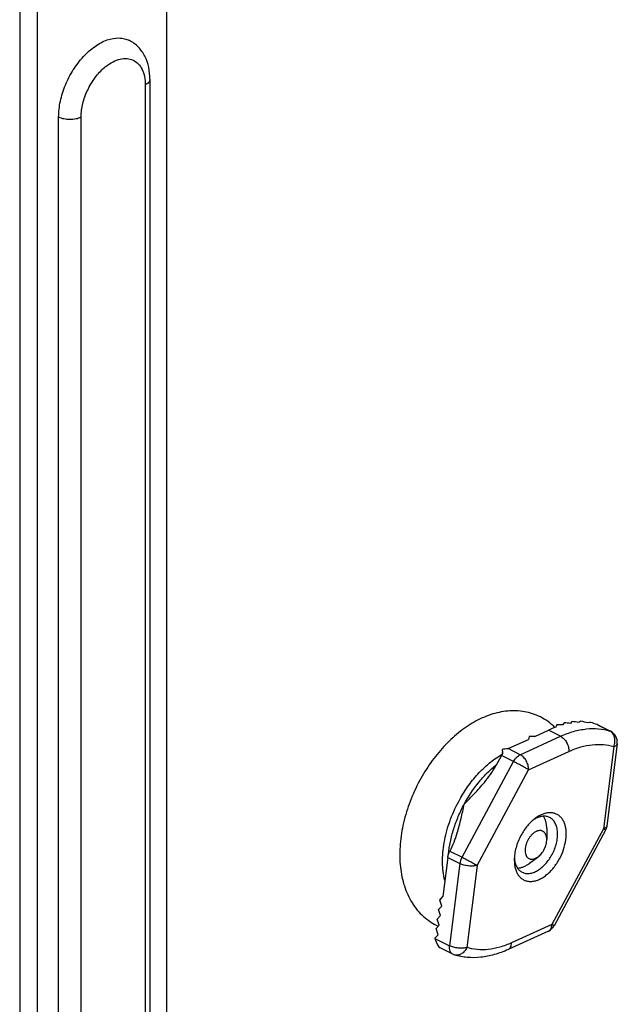
# Model space of a CAD drawing. Units: millimetres. Extents: x 313 to 733, y 53 to 350.
# Drawn here: x 496 to 544, y 202 to 282 of the extents above; entities that cross this region are included whole.
import ezdxf

# ---------------------------------------------------------------- set-up
doc = ezdxf.new("R2010")
doc.units = ezdxf.units.MM

msp = doc.modelspace()

# ---------------------------------------------------------------- linework, layer by layer
for p, q in [((507.633, 111.317), (507.633, 298.977)), ((495.612, 297.872), (495.612, 103.016)), ((497.026, 297.165), (497.026, 105.353)), ((506.246, 277.309), (506.246, 130.085)), ((498.794, 127.009), (498.794, 274.233)), ((542.835, 224.602), (542.757, 224.636)), ((542.832, 224.604), (543.85, 224.094)), ((535.487, 222.681), (537.14, 223.435)), ((537.195, 223.663), (537.14, 223.435)), ((537.674, 223.678), (537.195, 223.663)), ((537.674, 223.678), (538.782, 224.184)), ((544.395, 223.075), (543.553, 216.371)), ((534.937, 222.121), (534.474, 221.262)), ((538.643, 216.149), (538.643, 215.265)), ((543.442, 216.022), (539.241, 208.218)), ((530.563, 213.791), (530.163, 210.607)), ((530.736, 214.317), (530.745, 214.334)), ((537.229, 213.321), (537.936, 213.851)), ((529.902, 210.324), (530.163, 210.607)), ((529.804, 209.545), (530.065, 209.828)), ((530.065, 209.828), (529.902, 210.324)), ((529.706, 208.766), (529.967, 209.049)), ((529.967, 209.049), (529.804, 209.545)), ((529.608, 207.987), (529.869, 208.27)), ((529.869, 208.27), (529.706, 208.766)), ((529.511, 207.208), (529.772, 207.491)), ((529.772, 207.491), (529.608, 207.987)), ((538.775, 207.783), (535.48, 206.28)), ((529.511, 207.208), (529.517, 207.189)), ((530.961, 205.906), (529.943, 206.415))]:
    msp.add_line(p, q)
at = {"color": 9}
for p, q in [((505.865, 276.849), (505.865, 129.625)), ((500.632, 127.009), (500.632, 274.233)), ((543.794, 224.117), (542.757, 224.636)), ((536.477, 222.186), (539.772, 223.689)), ((539.772, 223.689), (538.782, 224.184)), ((543.85, 224.094), (543.794, 224.117)), ((536.477, 222.186), (535.487, 222.681)), ((544.11, 222.846), (543.268, 216.143)), ((535.927, 221.626), (534.937, 222.121)), ((537.159, 220.954), (540.454, 222.457)), ((531.725, 213.822), (535.927, 221.626)), ((532.958, 213.151), (537.159, 220.954)), ((543.268, 216.143), (539.067, 208.339)), ((530.563, 213.791), (531.553, 213.296)), ((530.736, 214.317), (531.725, 213.822)), ((531.553, 213.296), (530.711, 206.592)), ((532.958, 213.151), (532.116, 206.447)), ((539.067, 208.339), (535.772, 206.836)), ((529.517, 207.189), (530.711, 206.592))]:
    msp.add_line(p, q, dxfattribs=at)
for centre, radius, start, end in [((505.222, 275.097), 4.155, 128.24589, 130.25771), ((538.127, 216.649), 6.385, 119.57382, 120.19395), ((539.526, 215.041), 8.063, 128.36413, 129.0473)]:
    msp.add_arc(centre, radius, start, end, dxfattribs=at)
for centre, radius, start, end in [((542.112, 216.89), 8.018, 109.92398, 114.53669), ((543.403, 223.2), 1, 352.84111, 63.44322), ((535.817, 221.959), 0.794, 114.53215, 117.36848), ((536.351, 221.359), 1.606, 145.09372, 151.71449), ((537.709, 217.018), 5.981, 116.6633, 116.95863), ((542.562, 216.496), 0.999, 331.6966, 352.85366), ((538.234, 213.918), 2.242, 184.64026, 188.51975), ((531.698, 212.424), 4.643, 243.42819, 245.8562), ((538.36, 208.692), 1, 294.48115, 331.70887), ((531.409, 206.802), 1.002, 243.44244, 252.62273)]:
    msp.add_arc(centre, radius, start, end)
for centre, major_axis, ratio, start_param, end_param in [((543.685, 211.933), (-3.323, 13.706), 0.244297, 0.33108, 0.368275), ((532.897, 217.327), (14.743, 3.574), 0.432826, 0.969496, 1.008073), ((544.109, 211.721), (-3.323, 13.706), 0.244297, 0.252311, 0.292503), ((532.473, 217.539), (14.743, 3.574), 0.432826, 0.887202, 0.929304), ((544.533, 211.509), (-3.323, 13.706), 0.244297, 0.165808, 0.210209), ((532.049, 217.751), (14.743, 3.574), 0.432826, 0.795571, 0.842801), ((544.957, 211.297), (-3.323, 13.706), 0.244297, 0.067765, 0.118577), ((531.624, 217.963), (14.743, 3.574), 0.432826, 0.689229, 0.744759), ((545.382, 211.085), (-3.323, 13.706), 0.244297, -0.049879, 0.012236), ((531.2, 218.176), (14.743, 3.574), 0.432826, 0.572266, 0.627114), ((535.061, 222.003), (1.34, 0.325), 0.432826, 1.172285, 1.504747), ((535.438, 221.815), (-0.302, 1.246), 0.244297, 0.827753, 1.131013), ((529.711, 207.649), (-0.302, 1.246), 0.244297, -4.393878, -3.34627)]:
    msp.add_ellipse(centre, major_axis=major_axis, ratio=ratio, start_param=start_param, end_param=end_param)
for points, knots in [([(498.794, 274.233), (498.794, 274.661), (498.899, 275.548), (499.308, 276.846), (499.945, 278.081), (500.76, 279.159), (501.697, 280.002), (502.689, 280.547), (503.542, 280.714), (504.159, 280.638), (504.438, 280.537), (504.567, 280.472)], [0, 0, 0, 0, 0.132639, 0.274902, 0.42023, 0.561488, 0.69228, 0.808291, 0.908992, 0.955206, 1, 1, 1, 1]), ([(506.246, 277.309), (506.246, 277.637), (506.185, 278.282), (505.878, 279.192), (505.342, 279.964), (504.839, 280.335), (504.567, 280.472)], [0, 0, 0, 0, 0.261667, 0.512497, 0.757213, 1, 1, 1, 1]), ([(538.119, 225.265), (537.916, 225.366), (537.494, 225.54), (536.83, 225.706), (536.144, 225.779), (535.449, 225.759), (534.752, 225.652), (533.819, 225.397), (532.674, 224.875), (531.39, 223.986), (530.202, 222.864), (529.139, 221.545), (528.535, 220.569), (528.26, 220.059)], [0, 0, 0, 0, 0.055505, 0.111156, 0.16713, 0.223639, 0.280924, 0.33925, 0.459781, 0.58664, 0.719869, 0.858328, 1, 1, 1, 1]), ([(539.314, 224.41), (539.139, 224.582), (538.761, 224.9), (538.338, 225.155), (538.119, 225.265)], [0, 0, 0, 0, 0.500773, 1, 1, 1, 1]), ([(533.547, 219.921), (533.719, 220.131), (534.053, 220.561), (534.345, 221.022), (534.474, 221.262)], [0, 0, 0, 0, 0.499155, 1, 1, 1, 1]), ([(528.26, 220.059), (527.968, 219.515), (527.455, 218.398), (526.918, 216.661), (526.635, 214.926), (526.625, 213.505), (526.766, 212.424), (526.945, 211.659), (527.2, 210.935), (527.533, 210.26), (527.944, 209.643), (528.431, 209.095), (528.99, 208.629), (529.406, 208.379), (529.621, 208.271)], [0, 0, 0, 0, 0.141123, 0.279989, 0.414058, 0.541674, 0.602968, 0.662648, 0.720899, 0.777977, 0.834163, 0.889739, 0.944951, 1, 1, 1, 1]), ([(531.902, 218.151), (532.184, 218.438), (532.749, 219.012), (533.29, 219.61), (533.547, 219.921)], [0, 0, 0, 0, 0.49877, 1, 1, 1, 1]), ([(531.337, 215.8), (531.456, 216.187), (531.656, 216.969), (531.82, 217.758), (531.902, 218.151)], [0, 0, 0, 0, 0.501835, 1, 1, 1, 1]), ([(537.688, 216.98), (537.575, 216.895), (537.354, 216.705), (536.944, 216.261), (536.686, 215.874), (536.538, 215.599)], [0, 0, 0, 0, 0.235044, 0.482377, 1, 1, 1, 1]), ([(538.269, 217.316), (538.22, 217.296), (538.016, 217.203), (537.825, 217.082), (537.688, 216.98)], [0, 0, 0, 0, 0.238111, 1, 1, 1, 1]), ([(538.877, 217.059), (538.795, 217.101), (538.613, 217.16), (538.318, 217.169), (538.007, 217.103), (537.805, 217.014), (537.704, 216.96)], [0, 0, 0, 0, 0.225545, 0.462375, 0.719012, 1, 1, 1, 1]), ([(539.688, 213.694), (539.819, 213.938), (540.037, 214.44), (540.223, 215.209), (540.249, 215.837), (540.182, 216.293), (540.092, 216.595), (539.964, 216.859), (539.798, 217.081), (539.598, 217.256), (539.368, 217.379), (539.113, 217.448), (538.839, 217.46), (538.553, 217.417), (538.364, 217.355), (538.269, 217.316)], [0, 0, 0, 0, 0.159455, 0.312663, 0.453147, 0.517388, 0.577315, 0.633165, 0.685581, 0.735622, 0.784697, 0.834371, 0.886112, 0.941075, 1, 1, 1, 1]), ([(538.643, 216.149), (538.643, 216.246), (538.633, 216.433), (538.584, 216.701), (538.503, 216.942), (538.425, 217.087), (538.381, 217.152)], [0, 0, 0, 0, 0.2756, 0.533977, 0.77501, 1, 1, 1, 1]), ([(539.072, 214.029), (539.152, 214.178), (539.292, 214.481), (539.441, 214.951), (539.523, 215.415), (539.535, 215.857), (539.476, 216.259), (539.346, 216.606), (539.177, 216.841), (539.013, 216.982), (538.924, 217.036), (538.877, 217.059)], [0, 0, 0, 0, 0.151624, 0.300347, 0.442567, 0.57533, 0.696715, 0.806354, 0.905972, 0.953376, 1, 1, 1, 1]), ([(537.704, 216.96), (537.689, 216.952), (537.629, 216.918), (537.57, 216.882), (537.526, 216.853)], [0, 0, 0, 0, 0.245639, 1, 1, 1, 1]), ([(530.745, 214.334), (530.87, 214.567), (531.088, 215.05), (531.259, 215.549), (531.337, 215.8)], [0, 0, 0, 0, 0.502175, 1, 1, 1, 1]), ([(536.538, 215.599), (536.366, 215.28), (536.162, 214.776), (536.018, 214.089), (535.992, 213.75), (535.992, 213.586)], [0, 0, 0, 0, 0.517535, 0.765567, 1, 1, 1, 1]), ([(538.351, 215.923), (538.33, 215.936), (538.285, 215.959), (538.212, 215.982), (538.135, 215.993), (538.025, 215.993), (537.879, 215.963), (537.706, 215.884), (537.535, 215.765), (537.373, 215.612), (537.226, 215.428), (537.099, 215.222), (536.996, 215.001), (536.922, 214.774), (536.88, 214.548), (536.871, 214.332), (536.895, 214.134), (536.952, 213.961), (537.029, 213.841), (537.104, 213.767), (537.146, 213.737), (537.167, 213.724)], [0, 0, 0, 0, 0.023409, 0.04702, 0.071166, 0.096168, 0.149592, 0.208595, 0.273319, 0.343106, 0.416729, 0.492597, 0.568925, 0.64389, 0.715783, 0.783172, 0.845087, 0.901234, 0.952246, 0.976404, 1, 1, 1, 1]), ([(538.643, 215.265), (538.643, 215.337), (538.632, 215.475), (538.577, 215.664), (538.498, 215.796), (538.419, 215.877), (538.374, 215.909), (538.351, 215.923)], [0, 0, 0, 0, 0.287897, 0.547802, 0.782122, 0.892471, 1, 1, 1, 1]), ([(537.936, 213.851), (537.987, 213.889), (538.086, 213.976), (538.221, 214.125), (538.343, 214.295), (538.447, 214.479), (538.532, 214.674), (538.595, 214.873), (538.634, 215.07), (538.643, 215.202), (538.643, 215.265)], [0, 0, 0, 0, 0.117251, 0.240989, 0.36931, 0.5, 0.630689, 0.759011, 0.882749, 1, 1, 1, 1]), ([(530.563, 213.791), (530.574, 213.881), (530.617, 214.062), (530.691, 214.234), (530.736, 214.317)], [0, 0, 0, 0, 0.489492, 1, 1, 1, 1]), ([(536.641, 212.587), (536.729, 212.544), (536.924, 212.482), (537.241, 212.48), (537.573, 212.564), (537.909, 212.728), (538.239, 212.966), (538.663, 213.378), (538.925, 213.757), (539.072, 214.029)], [0, 0, 0, 0, 0.095033, 0.195392, 0.304958, 0.425594, 0.557328, 0.698758, 1, 1, 1, 1]), ([(537.167, 213.724), (537.193, 213.708), (537.247, 213.682), (537.336, 213.659), (537.43, 213.651), (537.529, 213.661), (537.631, 213.686), (537.772, 213.741), (537.872, 213.803), (537.936, 213.851)], [0, 0, 0, 0, 0.108232, 0.217927, 0.331267, 0.450179, 0.576004, 0.709534, 1, 1, 1, 1]), ([(535.992, 213.586), (535.992, 213.343), (536.031, 212.987), (536.192, 212.561), (536.352, 212.299), (536.555, 212.09), (536.795, 211.939), (537.065, 211.852), (537.359, 211.831), (537.667, 211.874), (537.985, 211.979), (538.304, 212.145), (538.618, 212.365), (538.92, 212.637), (539.304, 213.064), (539.548, 213.433), (539.688, 213.694)], [0, 0, 0, 0, 0.130302, 0.188671, 0.242906, 0.29403, 0.343555, 0.393286, 0.444991, 0.500082, 0.559461, 0.623504, 0.692137, 0.764928, 0.84115, 1, 1, 1, 1]), ([(536.017, 213.586), (536.034, 213.473), (536.084, 213.258), (536.218, 212.97), (536.403, 212.739), (536.559, 212.628), (536.641, 212.587)], [0, 0, 0, 0, 0.281008, 0.537652, 0.774473, 1, 1, 1, 1]), ([(536.261, 212.928), (536.341, 212.932), (536.504, 212.956), (536.748, 213.035), (536.994, 213.157), (537.151, 213.262), (537.229, 213.321)], [0, 0, 0, 0, 0.224796, 0.465728, 0.724166, 1, 1, 1, 1]), ([(535.48, 206.28), (535.118, 206.115), (534.389, 205.841), (533.266, 205.616), (532.161, 205.601), (531.449, 205.74), (531.11, 205.846)], [0, 0, 0, 0, 0.265635, 0.51893, 0.762604, 1, 1, 1, 1])]:
    msp.add_open_spline(points, degree=3, knots=knots)
for points, knots in [([(502.649, 278.361), (502.831, 278.504), (503.201, 278.748), (503.79, 278.975), (504.362, 279.029), (504.886, 278.896), (505.322, 278.578), (505.638, 278.106), (505.827, 277.513), (505.865, 277.078), (505.865, 276.849)], [0, 0, 0, 0, 0.146178, 0.27723, 0.394491, 0.503021, 0.610969, 0.726695, 0.855804, 1, 1, 1, 1]), ([(500.632, 274.233), (500.632, 274.598), (500.736, 275.358), (501.129, 276.45), (501.727, 277.454), (502.251, 278.027), (502.536, 278.268)], [0, 0, 0, 0, 0.239214, 0.496337, 0.755429, 1, 1, 1, 1]), ([(506.246, 277.309), (506.246, 277.266), (506.226, 277.175), (506.147, 277.05), (506.023, 276.938), (505.921, 276.877), (505.865, 276.849)], [0, 0, 0, 0, 0.206476, 0.434521, 0.698119, 1, 1, 1, 1]), ([(498.794, 274.233), (498.926, 274.167), (499.231, 274.072), (499.713, 274.027), (500.195, 274.072), (500.5, 274.167), (500.632, 274.233)], [0, 0, 0, 0, 0.23537, 0.5, 0.76463, 1, 1, 1, 1]), ([(539.772, 223.689), (540.116, 223.846), (540.802, 224.105), (541.847, 224.317), (542.852, 224.335), (543.493, 224.211), (543.794, 224.117)], [0, 0, 0, 0, 0.274476, 0.530496, 0.770806, 1, 1, 1, 1]), ([(539.772, 223.689), (539.872, 223.639), (540.063, 223.487), (540.28, 223.186), (540.423, 222.832), (540.457, 222.579), (540.454, 222.457)], [0, 0, 0, 0, 0.228769, 0.486204, 0.751216, 1, 1, 1, 1]), ([(544.11, 222.846), (544.161, 222.966), (544.226, 223.217), (544.206, 223.537), (544.127, 223.766), (544.041, 223.913), (543.93, 224.034), (543.841, 224.094), (543.794, 224.117)], [0, 0, 0, 0, 0.272548, 0.534762, 0.658893, 0.777297, 0.890577, 1, 1, 1, 1]), ([(540.454, 222.457), (540.766, 222.6), (541.39, 222.835), (542.34, 223.029), (543.254, 223.044), (543.836, 222.932), (544.11, 222.846)], [0, 0, 0, 0, 0.274477, 0.530495, 0.770805, 1, 1, 1, 1]), ([(544.395, 223.075), (544.392, 223.051), (544.372, 223), (544.31, 222.937), (544.22, 222.884), (544.149, 222.858), (544.11, 222.846)], [0, 0, 0, 0, 0.191157, 0.412081, 0.680075, 1, 1, 1, 1]), ([(531.452, 218.377), (531.671, 218.783), (532.149, 219.56), (532.984, 220.606), (533.901, 221.49), (534.574, 221.969), (534.916, 222.168)], [0, 0, 0, 0, 0.266537, 0.525439, 0.771337, 1, 1, 1, 1]), ([(535.927, 221.626), (535.993, 221.75), (536.115, 221.921), (536.315, 222.097), (536.423, 222.161), (536.477, 222.186)], [0, 0, 0, 0, 0.53128, 0.776272, 1, 1, 1, 1]), ([(537.159, 220.954), (537.162, 221.076), (537.128, 221.33), (536.985, 221.683), (536.768, 221.985), (536.577, 222.136), (536.477, 222.186)], [0, 0, 0, 0, 0.248784, 0.513796, 0.771231, 1, 1, 1, 1]), ([(531.902, 218.151), (532.234, 218.767), (532.807, 219.639), (533.71, 220.655), (534.197, 221.1), (534.446, 221.303)], [0, 0, 0, 0, 0.515291, 0.76301, 1, 1, 1, 1]), ([(537.159, 220.954), (537.075, 221.005), (536.883, 221.116), (536.575, 221.286), (536.249, 221.461), (536.031, 221.573), (535.927, 221.626)], [0, 0, 0, 0, 0.210123, 0.47387, 0.7512, 1, 1, 1, 1]), ([(530.318, 211.925), (530.197, 212.401), (530.11, 213.164), (530.149, 214.203), (530.258, 215.033), (530.446, 215.878), (530.798, 217.017), (531.165, 217.844), (531.452, 218.377)], [0, 0, 0, 0, 0.220654, 0.340561, 0.465883, 0.595681, 0.728831, 1, 1, 1, 1]), ([(530.62, 214.066), (530.653, 214.408), (530.759, 215.102), (531.03, 216.135), (531.409, 217.162), (531.727, 217.826), (531.902, 218.151)], [0, 0, 0, 0, 0.239179, 0.487829, 0.742639, 1, 1, 1, 1]), ([(543.553, 216.371), (543.55, 216.347), (543.53, 216.296), (543.468, 216.233), (543.378, 216.18), (543.307, 216.154), (543.268, 216.143)], [0, 0, 0, 0, 0.191157, 0.412081, 0.680075, 1, 1, 1, 1]), ([(543.442, 216.022), (543.442, 216.023), (543.439, 216.029), (543.431, 216.035), (543.418, 216.046), (543.399, 216.06), (543.374, 216.077), (543.33, 216.105), (543.294, 216.127), (543.268, 216.143)], [0, 0, 0, 0, 0.022008, 0.072153, 0.152942, 0.264294, 0.405767, 0.576554, 1, 1, 1, 1]), ([(531.725, 213.822), (531.681, 213.739), (531.607, 213.567), (531.564, 213.386), (531.553, 213.296)], [0, 0, 0, 0, 0.510522, 1, 1, 1, 1]), ([(531.725, 213.822), (531.83, 213.77), (532.048, 213.657), (532.374, 213.483), (532.681, 213.312), (532.873, 213.202), (532.958, 213.151)], [0, 0, 0, 0, 0.2488, 0.52613, 0.789877, 1, 1, 1, 1]), ([(532.958, 213.151), (532.909, 213.136), (532.802, 213.113), (532.568, 213.088), (532.254, 213.098), (531.941, 213.153), (531.708, 213.226), (531.602, 213.271), (531.553, 213.296)], [0, 0, 0, 0, 0.106751, 0.226519, 0.490627, 0.759732, 0.885457, 1, 1, 1, 1]), ([(538.775, 207.783), (538.819, 207.802), (538.902, 207.861), (538.994, 207.991), (539.051, 208.155), (539.065, 208.276), (539.067, 208.339)], [0, 0, 0, 0, 0.218419, 0.452326, 0.711909, 1, 1, 1, 1]), ([(539.241, 208.218), (539.241, 208.22), (539.238, 208.225), (539.23, 208.232), (539.216, 208.243), (539.197, 208.256), (539.172, 208.273), (539.129, 208.301), (539.093, 208.323), (539.067, 208.339)], [0, 0, 0, 0, 0.022052, 0.072241, 0.153057, 0.264419, 0.405885, 0.576648, 1, 1, 1, 1]), ([(530.961, 205.906), (530.937, 205.918), (530.891, 205.948), (530.81, 206.029), (530.735, 206.168), (530.696, 206.371), (530.701, 206.516), (530.711, 206.592)], [0, 0, 0, 0, 0.103954, 0.210732, 0.441226, 0.704096, 1, 1, 1, 1]), ([(532.116, 206.447), (532.067, 206.432), (531.96, 206.409), (531.726, 206.384), (531.412, 206.394), (531.1, 206.45), (530.866, 206.522), (530.76, 206.567), (530.711, 206.592)], [0, 0, 0, 0, 0.106751, 0.22652, 0.490627, 0.759733, 0.885458, 1, 1, 1, 1]), ([(535.772, 206.836), (535.459, 206.694), (534.835, 206.458), (533.885, 206.265), (532.972, 206.249), (532.389, 206.361), (532.116, 206.447)], [0, 0, 0, 0, 0.274477, 0.530495, 0.770805, 1, 1, 1, 1]), ([(535.48, 206.28), (535.524, 206.3), (535.607, 206.359), (535.699, 206.488), (535.756, 206.652), (535.77, 206.773), (535.772, 206.836)], [0, 0, 0, 0, 0.218419, 0.452326, 0.711909, 1, 1, 1, 1]), ([(532.116, 206.447), (532.07, 206.339), (531.95, 206.14), (531.736, 205.951), (531.544, 205.858), (531.397, 205.82), (531.25, 205.814), (531.155, 205.832), (531.11, 205.846)], [0, 0, 0, 0, 0.276067, 0.535658, 0.657981, 0.775271, 0.88866, 1, 1, 1, 1])]:
    msp.add_open_spline(points, degree=3, knots=knots, dxfattribs=at)

doc.saveas('drawing.dxf')
